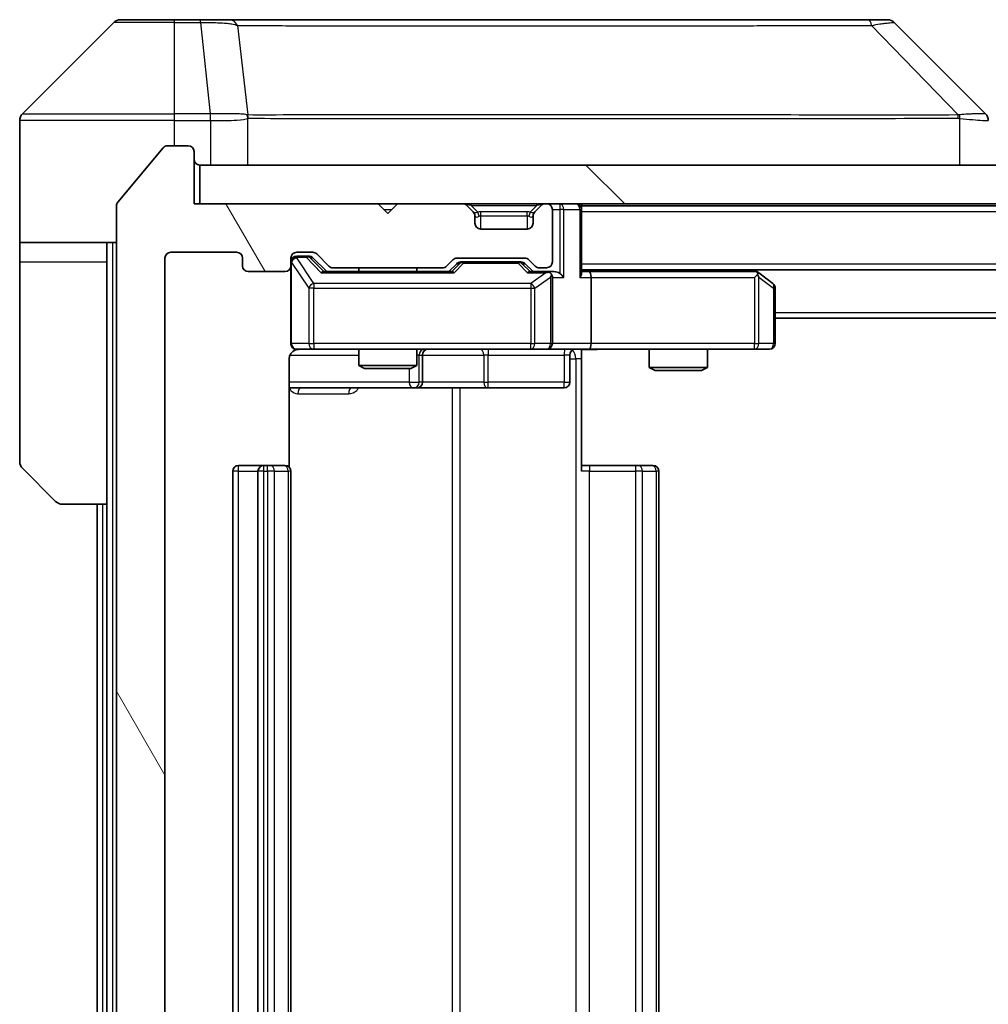
# Model space of a CAD drawing. Units: millimetres. Extents: x 0 to 8662, y 0 to 1546.
# Drawn here: x 2881 to 2931, y 1217 to 1268 of the extents above; entities that cross this region are included whole.
import ezdxf

# ---------------------------------------------------------------- set-up
doc = ezdxf.new("R2010")
doc.units = ezdxf.units.MM
doc.header["$LTSCALE"] = 3
for name, color, linetype, lineweight in [('Hatch (ISO)', 1, 'Continuous', 18), ('Visible (ISO)', 7, 'Continuous', 35), ('Visible Narrow (ISO)', 7, 'Continuous', 25)]:
    doc.layers.add(name, color=color, linetype=linetype, lineweight=lineweight)

msp = doc.modelspace()

# ---------------------------------------------------------------- hatches: boundary and pattern name
at = {"layer": 'Hatch (ISO)'}
h = msp.add_hatch(dxfattribs=at)
h.set_pattern_fill('ANSI31', color=256, scale=139.7, angle=75.00018, style=0)
h.set_pattern_definition([(120.0002, (1103.25, -44), (-15.12294, -8.7313), [])])
edge = h.paths.add_edge_path()
edge.add_line((2903.2051, 1180.6252), (2897.5537, 1180.6252))
edge.add_ellipse((2897.5537, 1180.3252), major_axis=(-0.3, 0), ratio=1, start_angle=270, end_angle=315)
edge.add_line((2897.3415, 1180.5373), (2896.7173, 1179.9131))
edge.add_ellipse((2896.5051, 1180.1252), major_axis=(-0.2121, -0.2121), ratio=1, start_angle=45, end_angle=90, ccw=False)
edge.add_line((2896.5051, 1179.8252), (2895.6794, 1179.8252))
edge.add_ellipse((2895.6794, 1180.1252), major_axis=(-0.3, 0), ratio=1, start_angle=0, end_angle=90, ccw=False)
edge.add_line((2895.3794, 1180.1252), (2895.3794, 1180.5252))
edge.add_ellipse((2895.0794, 1180.5252), major_axis=(0, 0.3), ratio=1, start_angle=270, end_angle=360)
edge.add_line((2895.0794, 1180.8252), (2893.1794, 1180.8252))
edge.add_ellipse((2893.1794, 1180.5252), major_axis=(-0.3, 0), ratio=1, start_angle=270, end_angle=360)
edge.add_line((2892.8794, 1180.5252), (2892.8794, 1180.1252))
edge.add_ellipse((2892.5794, 1180.1252), major_axis=(0, -0.3), ratio=1, start_angle=0, end_angle=90, ccw=False)
edge.add_line((2892.5794, 1179.8252), (2889.1794, 1179.8252))
edge.add_ellipse((2889.1794, 1180.1252), major_axis=(-0.3, 0), ratio=1, start_angle=0, end_angle=90, ccw=False)
edge.add_line((2888.8794, 1180.1252), (2888.8794, 1255.5252))
edge.add_ellipse((2889.1794, 1255.5252), major_axis=(0, 0.3), ratio=1, start_angle=0, end_angle=90, ccw=False)
edge.add_line((2889.1794, 1255.8252), (2892.5794, 1255.8252))
edge.add_ellipse((2892.5794, 1255.5252), major_axis=(0.3, 0), ratio=1, start_angle=0, end_angle=90, ccw=False)
edge.add_line((2892.8794, 1255.5252), (2892.8794, 1255.1252))
edge.add_ellipse((2893.1794, 1255.1252), major_axis=(0, -0.3), ratio=1, start_angle=270, end_angle=360)
edge.add_line((2893.1794, 1254.8252), (2895.0794, 1254.8252))
edge.add_ellipse((2895.0794, 1255.1252), major_axis=(0.3, 0), ratio=1, start_angle=270, end_angle=360)
edge.add_line((2895.3794, 1255.1252), (2895.3794, 1255.5252))
edge.add_ellipse((2895.6794, 1255.5252), major_axis=(0, 0.3), ratio=1, start_angle=0, end_angle=90, ccw=False)
edge.add_line((2895.6794, 1255.8252), (2896.5051, 1255.8252))
edge.add_ellipse((2896.5051, 1255.5252), major_axis=(0.3, 0), ratio=1, start_angle=45, end_angle=90, ccw=False)
edge.add_line((2896.7173, 1255.7373), (2897.3415, 1255.1131))
edge.add_ellipse((2897.5537, 1255.3252), major_axis=(0.2121, -0.2121), ratio=1, start_angle=270, end_angle=315)
edge.add_line((2897.5537, 1255.0252), (2903.2051, 1255.0252))
edge.add_ellipse((2903.2051, 1255.3252), major_axis=(0.3, 0), ratio=1, start_angle=270, end_angle=315)
edge.add_line((2903.4173, 1255.1131), (2903.7415, 1255.4373))
edge.add_ellipse((2903.9537, 1255.2252), major_axis=(0.2121, 0.2121), ratio=1, start_angle=45, end_angle=90, ccw=False)
edge.add_line((2903.9537, 1255.5252), (2907.4551, 1255.5252))
edge.add_ellipse((2907.4551, 1255.2252), major_axis=(0.3, 0), ratio=1, start_angle=45, end_angle=90, ccw=False)
edge.add_line((2907.6673, 1255.4373), (2907.9915, 1255.1131))
edge.add_ellipse((2908.2037, 1255.3252), major_axis=(0.2121, -0.2121), ratio=1, start_angle=270, end_angle=315)
edge.add_line((2908.2037, 1255.0252), (2908.5794, 1255.0252))
edge.add_ellipse((2908.5794, 1255.3252), major_axis=(0.3, 0), ratio=1, start_angle=270, end_angle=360)
edge.add_line((2908.8794, 1255.3252), (2908.8794, 1258.0252))
edge.add_ellipse((2908.5794, 1258.0252), major_axis=(0, 0.3), ratio=1, start_angle=270, end_angle=360)
edge.add_line((2908.5794, 1258.3252), (2908.5037, 1258.3252))
edge.add_ellipse((2908.5037, 1258.0252), major_axis=(-0.3, 0), ratio=1, start_angle=270, end_angle=315)
edge.add_line((2908.2915, 1258.2373), (2907.9673, 1257.9131))
edge.add_ellipse((2908.1794, 1257.701), major_axis=(-0.2121, -0.2121), ratio=1, start_angle=270, end_angle=315)
edge.add_line((2907.8794, 1257.701), (2907.8794, 1257.3252))
edge.add_ellipse((2907.5794, 1257.3252), major_axis=(0, -0.3), ratio=1, start_angle=0, end_angle=90, ccw=False)
edge.add_line((2907.5794, 1257.0252), (2905.1794, 1257.0252))
edge.add_ellipse((2905.1794, 1257.3252), major_axis=(-0.3, 0), ratio=1, start_angle=0, end_angle=90, ccw=False)
edge.add_line((2904.8794, 1257.3252), (2904.8794, 1257.701))
edge.add_ellipse((2904.5794, 1257.701), major_axis=(0, 0.3), ratio=1, start_angle=270, end_angle=315)
edge.add_line((2904.7915, 1257.9131), (2904.4673, 1258.2373))
edge.add_ellipse((2904.2551, 1258.0252), major_axis=(-0.2121, 0.2121), ratio=1, start_angle=270, end_angle=315)
edge.add_line((2904.2551, 1258.3252), (2900.8794, 1258.3252))
edge.add_line((2900.8794, 1258.3252), (2900.3794, 1257.8252))
edge.add_line((2900.3794, 1257.8252), (2899.8794, 1258.3252))
edge.add_line((2899.8794, 1258.3252), (2890.3794, 1258.3252))
edge.add_line((2890.3794, 1258.3252), (2890.3794, 1261.0252))
edge.add_ellipse((2890.0794, 1261.0252), major_axis=(0, 0.3), ratio=1, start_angle=270, end_angle=360)
edge.add_line((2890.0794, 1261.3252), (2889.0199, 1261.3252))
edge.add_ellipse((2889.0199, 1261.0252), major_axis=(-0.3, 0), ratio=1, start_angle=270, end_angle=320.19443)
edge.add_line((2888.7894, 1261.2173), (2886.4489, 1258.4087))
edge.add_ellipse((2886.6794, 1258.2166), major_axis=(-0.1921, -0.2305), ratio=1, start_angle=270, end_angle=309.80557)
edge.add_line((2886.3794, 1258.2166), (2886.3794, 1177.4338))
edge.add_ellipse((2886.6794, 1177.4338), major_axis=(0, -0.3), ratio=1, start_angle=270, end_angle=309.80557)
edge.add_line((2886.4489, 1177.2418), (2888.7894, 1174.4332))
edge.add_ellipse((2889.0199, 1174.6252), major_axis=(0.1921, -0.2305), ratio=1, start_angle=270, end_angle=320.19443)
edge.add_line((2889.0199, 1174.3252), (2890.0794, 1174.3252))
edge.add_ellipse((2890.0794, 1174.6252), major_axis=(0.3, 0), ratio=1, start_angle=270, end_angle=360)
edge.add_line((2890.3794, 1174.6252), (2890.3794, 1177.3252))
edge.add_line((2890.3794, 1177.3252), (2899.8794, 1177.3252))
edge.add_line((2899.8794, 1177.3252), (2900.3794, 1177.8252))
edge.add_line((2900.3794, 1177.8252), (2900.8794, 1177.3252))
edge.add_line((2900.8794, 1177.3252), (2904.2551, 1177.3252))
edge.add_ellipse((2904.2551, 1177.6252), major_axis=(0.3, 0), ratio=1, start_angle=270, end_angle=315)
edge.add_line((2904.4673, 1177.4131), (2904.7915, 1177.7373))
edge.add_ellipse((2904.5794, 1177.9495), major_axis=(0.2121, 0.2121), ratio=1, start_angle=270, end_angle=315)
edge.add_line((2904.8794, 1177.9495), (2904.8794, 1178.3252))
edge.add_ellipse((2905.1794, 1178.3252), major_axis=(0, 0.3), ratio=1, start_angle=0, end_angle=90, ccw=False)
edge.add_line((2905.1794, 1178.6252), (2907.5794, 1178.6252))
edge.add_ellipse((2907.5794, 1178.3252), major_axis=(0.3, 0), ratio=1, start_angle=0, end_angle=90, ccw=False)
edge.add_line((2907.8794, 1178.3252), (2907.8794, 1177.9495))
edge.add_ellipse((2908.1794, 1177.9495), major_axis=(0, -0.3), ratio=1, start_angle=270, end_angle=315)
edge.add_line((2907.9673, 1177.7373), (2908.2915, 1177.4131))
edge.add_ellipse((2908.5037, 1177.6252), major_axis=(0.2121, -0.2121), ratio=1, start_angle=270, end_angle=315)
edge.add_line((2908.5037, 1177.3252), (2908.5794, 1177.3252))
edge.add_ellipse((2908.5794, 1177.6252), major_axis=(0.3, 0), ratio=1, start_angle=270, end_angle=360)
edge.add_line((2908.8794, 1177.6252), (2908.8794, 1180.3252))
edge.add_ellipse((2908.5794, 1180.3252), major_axis=(0, 0.3), ratio=1, start_angle=270, end_angle=360)
edge.add_line((2908.5794, 1180.6252), (2908.2037, 1180.6252))
edge.add_ellipse((2908.2037, 1180.3252), major_axis=(-0.3, 0), ratio=1, start_angle=270, end_angle=315)
edge.add_line((2907.9915, 1180.5373), (2907.6673, 1180.2131))
edge.add_ellipse((2907.4551, 1180.4252), major_axis=(-0.2121, -0.2121), ratio=1, start_angle=45, end_angle=90, ccw=False)
edge.add_line((2907.4551, 1180.1252), (2903.9537, 1180.1252))
edge.add_ellipse((2903.9537, 1180.4252), major_axis=(-0.3, 0), ratio=1, start_angle=45, end_angle=90, ccw=False)
edge.add_line((2903.7415, 1180.2131), (2903.4173, 1180.5373))
edge.add_ellipse((2903.2051, 1180.3252), major_axis=(-0.2121, 0.2121), ratio=1, start_angle=270, end_angle=315)
h = msp.add_hatch(dxfattribs=at)
h.set_pattern_fill('ANSI31', color=256, scale=139.7, angle=90.00021, style=0)
h.set_pattern_definition([(135.0002, (1103.25, -44), (-12.34781, -12.3479), [])])
h.paths.add_polyline_path([(2890.6794, 1260.3252), (2890.6794, 1258.3252), (3240.0794, 1258.3252), (3240.0794, 1260.3252)])

# ---------------------------------------------------------------- linework, layer by layer
at = {"layer": 'Visible (ISO)'}
for p, q in [((2886.2329, 1267.6788), (2881.5258, 1262.9717)), ((2886.5865, 1267.8252), (2889.3794, 1267.8252)), ((2890.7165, 1267.8252), (2889.3794, 1267.8252)), ((2892.1846, 1267.8252), (2890.7165, 1267.8252)), ((2925.1966, 1267.8252), (2892.1846, 1267.8252)), ((2926.1723, 1267.8252), (2925.1966, 1267.8252)), ((2926.5258, 1267.6788), (2931.2329, 1262.9717)), ((2894.1294, 1262.907), (2894.1294, 1262.908)), ((2881.3794, 1260.3252), (2881.3794, 1262.6181)), ((2888.7894, 1261.2173), (2886.4489, 1258.4087)), ((2890.0794, 1261.3252), (2889.0199, 1261.3252)), ((2890.3794, 1258.3252), (2890.3794, 1261.0252)), ((2881.3794, 1256.3252), (2881.3794, 1260.3252)), ((2890.6794, 1260.3252), (2890.6794, 1258.3252)), ((3240.0794, 1260.3252), (2890.6794, 1260.3252)), ((2899.8794, 1258.3252), (2890.3794, 1258.3252)), ((2890.6794, 1258.3252), (3240.0794, 1258.3252)), ((2900.3794, 1257.8252), (2899.8794, 1258.3252)), ((2900.8794, 1258.3252), (2900.3794, 1257.8252)), ((2904.2551, 1258.3252), (2900.8794, 1258.3252)), ((2908.5794, 1258.3252), (2908.5037, 1258.3252)), ((2910.3794, 1258.2252), (2910.3794, 1258.3252)), ((2886.3794, 1258.2166), (2886.3794, 1177.4338)), ((2904.7915, 1257.9131), (2904.4673, 1258.2373)), ((2904.812, 1257.8926), (2904.7915, 1257.9131)), ((2907.9673, 1257.9131), (2907.9468, 1257.8926)), ((2908.2915, 1258.2373), (2907.9673, 1257.9131)), ((2908.8794, 1255.3252), (2908.8794, 1258.0252)), ((2910.3794, 1258.2252), (2910.3794, 1258.0252)), ((2910.3794, 1258.2252), (3220.3794, 1258.2252)), ((2910.3794, 1254.7373), (2910.3794, 1258.0252)), ((2904.8794, 1257.3252), (2904.8794, 1257.701)), ((2907.8794, 1257.701), (2907.8794, 1257.3252)), ((2907.5794, 1257.0252), (2905.1794, 1257.0252)), ((2886.3794, 1256.3252), (2881.3794, 1256.3252)), ((2881.3794, 1256.3252), (2881.3794, 1255.3252)), ((2885.8794, 1255.3252), (2885.8794, 1256.3252)), ((2889.1794, 1255.8252), (2892.5794, 1255.8252)), ((2895.6794, 1255.8252), (2896.5051, 1255.8252)), ((2881.3794, 1255.3252), (2881.3794, 1245.0323)), ((2885.8794, 1242.8252), (2885.8794, 1255.3252)), ((2888.8794, 1180.1252), (2888.8794, 1255.5252)), ((2892.8794, 1255.5252), (2892.8794, 1255.1252)), ((2895.3794, 1255.1252), (2895.3794, 1255.5252)), ((2896.1686, 1255.6252), (2895.6794, 1255.6252)), ((2896.3051, 1255.6252), (2896.1686, 1255.6252)), ((2896.5173, 1255.5373), (2897.2294, 1254.8252)), ((2896.7173, 1255.7373), (2897.3415, 1255.1131)), ((2903.4173, 1255.1131), (2903.7415, 1255.4373)), ((2903.9537, 1255.5252), (2907.4551, 1255.5252)), ((2904.2971, 1255.3252), (2904.1537, 1255.3252)), ((2907.1117, 1255.3252), (2904.2971, 1255.3252)), ((2907.2551, 1255.3252), (2907.1117, 1255.3252)), ((2907.6673, 1255.4373), (2907.9915, 1255.1131)), ((2893.1794, 1254.8252), (2895.0794, 1254.8252)), ((2895.3794, 1255.1252), (2895.3794, 1251.1252)), ((2903.7055, 1254.8252), (2897.0533, 1254.8252)), ((2897.5537, 1255.0252), (2903.2051, 1255.0252)), ((2898.8794, 1255.0252), (2898.8794, 1254.8252)), ((2901.8794, 1255.0252), (2901.8794, 1254.8252)), ((2903.5294, 1254.8252), (2903.9415, 1255.2373)), ((2907.4673, 1255.2373), (2907.8794, 1254.8252)), ((2908.5794, 1254.8252), (2907.7033, 1254.8252)), ((2908.2037, 1255.0252), (2908.5794, 1255.0252)), ((2908.9551, 1254.8252), (2908.5794, 1254.8252)), ((2910.3794, 1254.9252), (3220.3794, 1254.9252)), ((2910.7551, 1254.8252), (2910.3794, 1254.8252)), ((2919.3461, 1254.8252), (2910.7551, 1254.8252)), ((2919.5261, 1254.7652), (2919.3127, 1254.9252)), ((2920.2594, 1254.2152), (2919.5261, 1254.7652)), ((2908.8794, 1251.1252), (2908.8794, 1254.5252)), ((2910.8794, 1254.5252), (2910.8794, 1251.1252)), ((2919.316, 1254.5252), (2919.4716, 1254.6808)), ((2920.3794, 1251.1252), (2920.3794, 1253.9752)), ((2920.3794, 1252.4252), (3210.3794, 1252.4252)), ((2895.6794, 1250.8252), (2896.5648, 1250.8252)), ((2896.5648, 1250.8252), (2907.7612, 1250.8252)), ((2898.8794, 1250.8252), (2898.8794, 1249.9786)), ((2901.8794, 1250.8252), (2901.8794, 1249.9786)), ((2907.7612, 1250.8252), (2908.5794, 1250.8252)), ((2910.7551, 1250.8252), (2908.5794, 1250.8252)), ((2910.3794, 1250.8175), (2910.3794, 1250.3252)), ((2910.7551, 1250.8252), (2919.316, 1250.8252)), ((2913.8794, 1250.8252), (2913.8794, 1249.8786)), ((2916.8794, 1250.8252), (2916.8794, 1249.8786)), ((2919.316, 1250.8252), (2920.0794, 1250.8252)), ((2895.2896, 1244.7393), (2895.2896, 1250.3252)), ((2902.1739, 1249.1252), (2902.1739, 1250.5252)), ((2909.7781, 1250.5252), (2909.7781, 1249.1252)), ((2910.3794, 1250.3252), (2910.3794, 1244.5252)), ((2898.8794, 1249.9786), (2901.8794, 1249.9786)), ((2899.1861, 1249.8252), (2898.8794, 1249.9786)), ((2901.5727, 1249.8252), (2899.1861, 1249.8252)), ((2901.5727, 1249.8252), (2901.8794, 1249.9786)), ((2913.8794, 1249.8786), (2916.8794, 1249.8786)), ((2914.1861, 1249.7252), (2913.8794, 1249.8786)), ((2916.5727, 1249.7252), (2914.1861, 1249.7252)), ((2916.5727, 1249.7252), (2916.8794, 1249.8786)), ((2895.2896, 1248.8252), (2901.7023, 1248.8252)), ((2901.7023, 1248.8252), (2901.8739, 1248.8252)), ((2901.8739, 1248.8252), (2905.5484, 1248.8252)), ((2905.5484, 1248.8252), (2909.4781, 1248.8252)), ((2883.2329, 1242.9717), (2881.5258, 1244.6788)), ((2893.9794, 1244.8252), (2892.6794, 1244.8252)), ((2894.1723, 1244.8252), (2893.9794, 1244.8252)), ((2894.1723, 1244.8252), (2894.3137, 1244.8252)), ((2895.0208, 1244.8252), (2894.3137, 1244.8252)), ((2895.0208, 1244.8252), (2895.0794, 1244.8252)), ((2910.3794, 1244.8252), (2910.7936, 1244.8252)), ((2913.1723, 1244.8252), (2910.7936, 1244.8252)), ((2913.1723, 1244.8252), (2913.3137, 1244.8252)), ((2914.0208, 1244.8252), (2913.3137, 1244.8252)), ((2914.0208, 1244.8252), (2914.0794, 1244.8252)), ((2892.3794, 1244.5252), (2892.3794, 1191.1252)), ((2893.6794, 1244.5252), (2893.6794, 1191.1252)), ((2895.3794, 1191.1252), (2895.3794, 1244.5252)), ((2914.3794, 1191.1252), (2914.3794, 1244.5252)), ((2885.8794, 1242.8252), (2883.5865, 1242.8252)), ((2885.3794, 1242.8252), (2885.3794, 1192.8252)), ((2885.8794, 1242.8252), (2885.8794, 1192.8252))]:
    msp.add_line(p, q, dxfattribs=at)
for centre, radius, start, end in [((2886.5865, 1267.3252), 0.5, 90, 135), ((2926.1723, 1267.3252), 0.5, 45, 90), ((2881.8794, 1262.6181), 0.5, 135, 180), ((2889.0199, 1261.0252), 0.3, 90, 140.19443), ((2890.0794, 1261.0252), 0.3, 0, 90), ((2890.6794, 1260.6252), 0.3, 180, 270), ((2886.6794, 1258.2166), 0.3, 140.19443, 180), ((2904.2551, 1258.0252), 0.3, 45, 90), ((2908.5037, 1258.0252), 0.3, 90, 135), ((2908.5794, 1258.0252), 0.3, 0, 90), ((2910.0794, 1258.0252), 0.3, 0, 90), ((2904.5794, 1257.701), 0.3, 0, 45), ((2908.1794, 1257.701), 0.3, 135, 180), ((2905.1794, 1257.3252), 0.3, 180, 270), ((2907.5794, 1257.3252), 0.3, 270, 0), ((2889.1794, 1255.5252), 0.3, 90, 180), ((2892.5794, 1255.5252), 0.3, 0, 90), ((2895.6794, 1255.5252), 0.3, 90, 180), ((2896.5051, 1255.5252), 0.3, 45, 90), ((2895.6794, 1255.3252), 0.3, 90, 180), ((2903.9537, 1255.2252), 0.3, 90, 135), ((2907.4551, 1255.2252), 0.3, 45, 90), ((2908.5794, 1255.3252), 0.3, 270, 0), ((2893.1794, 1255.1252), 0.3, 180, 270), ((2895.0794, 1255.1252), 0.3, 270, 0), ((2897.5537, 1255.3252), 0.3, 225, 270), ((2903.2051, 1255.3252), 0.3, 270, 315), ((2908.2037, 1255.3252), 0.3, 225, 270), ((2908.5794, 1254.5252), 0.3, 66.56202, 90), ((2919.3461, 1254.5252), 0.3, 66.56202, 90), ((2919.3461, 1254.5252), 0.3, 53.1301, 66.56202), ((2908.5794, 1254.5252), 0.3, 0, 31.24445), ((2920.0794, 1253.9752), 0.3, 0, 53.1301), ((2895.6794, 1251.1252), 0.3, 180, 270), ((2895.8794, 1250.3252), 0.5, 90, 104.47552), ((2902.4739, 1250.5252), 0.3, 90, 180), ((2908.5794, 1251.1252), 0.3, 270, 0), ((2910.0781, 1250.5252), 0.3, 90, 180), ((2920.0794, 1251.1252), 0.3, 270, 0), ((2901.8739, 1249.1252), 0.3, 270, 0), ((2909.4781, 1249.1252), 0.3, 270, 0), ((2881.8794, 1245.0323), 0.5, 180, 225), ((2892.6794, 1244.5252), 0.3, 90, 180), ((2893.9794, 1244.5252), 0.3, 90, 180), ((2895.0794, 1244.5252), 0.3, 0, 90), ((2914.0794, 1244.5252), 0.3, 0, 90), ((2883.5865, 1243.3252), 0.5, 225, 270)]:
    msp.add_arc(centre, radius, start, end, dxfattribs=at)
for centre, major_axis, ratio, start_param, end_param in [((2930.9788, 1260.4097), (0.254, 2.5621), 0.0093634, 6.2755112, 6.2833931), ((2930.8794, 1262.618), (0.5, 0), 0.9999563, 0, 0.7859117), ((2896.3051, 1255.3252), (0.3, 0), 0.9998508, 0.7853235, 1.5707963), ((2904.1537, 1255.0252), (-0.3, 0), 0.9998508, 4.712389, 5.4978618), ((2907.2551, 1255.0252), (0.3, 0), 0.9998508, 0.7853235, 1.5707963), ((2896.9502, 1254.5252), (-0.1246, -0.2958), 0.4004104, 3.3086173, 3.9521184), ((2903.8086, 1254.5252), (0.1246, -0.2958), 0.4004104, 2.3310669, 2.974568), ((2907.6002, 1254.5252), (-0.1246, -0.2958), 0.4004104, 3.3086173, 3.9521184), ((2908.5472, 1254.5252), (0.6487, 0.2044), 0.3384375, 1.230115, 1.4645462), ((2908.9551, 1254.5252), (0.4243, 0), 0.7071068, 0.7853982, 1.5707963), ((2910.7551, 1254.5252), (0, 0.3), 0.4142136, 4.712389, 6.2831853), ((2908.5794, 1254.5478), (0.2515, 0.483), 0.3384375, 4.8868428, 5.1615697), ((2909.2551, 1254.5252), (0.2772, -0.2772), 0.4142136, 1.1780972, 1.9634954), ((2910.0794, 1254.5252), (0.2772, 0.2772), 0.4142136, 5.1050881, 5.8904862), ((2919.316, 1254.5478), (-0.2411, 0.4823), 0.3700244, 4.5294454, 4.8041722), ((2910.7551, 1251.1252), (0, 0.3), 0.4142136, 3.1415927, 4.712389)]:
    msp.add_ellipse(centre, major_axis=major_axis, ratio=ratio, start_param=start_param, end_param=end_param, dxfattribs=at)
for points, knots in [([(2908.6987, 1254.8005), (2908.7043, 1254.7981), (2908.7097, 1254.7955), (2908.7437, 1254.7783), (2908.7699, 1254.7589), (2908.8072, 1254.7217), (2908.8235, 1254.7008), (2908.8359, 1254.6808)], [0.381031219, 0.381031219, 0.381031219, 0.381031219, 0.382741903, 0.382741903, 0.391761654, 0.391761654, 0.398553638, 0.398553638, 0.398553638, 0.398553638]), ([(2919.4654, 1254.8005), (2919.4664, 1254.7977), (2919.4675, 1254.7949), (2919.4724, 1254.7781), (2919.4752, 1254.7566), (2919.4753, 1254.7196), (2919.474, 1254.7), (2919.4716, 1254.6808)], [0.250886757, 0.250886757, 0.250886757, 0.250886757, 0.252877969, 0.252877969, 0.261958418, 0.261958418, 0.268388032, 0.268388032, 0.268388032, 0.268388032]), ([(2895.6598, 1250.8006), (2895.6452, 1250.7962), (2895.631, 1250.7913), (2895.557, 1250.7617), (2895.4911, 1250.7196), (2895.3982, 1250.6309), (2895.3542, 1250.5692), (2895.3048, 1250.4561), (2895.2896, 1250.3855), (2895.2896, 1250.3252)], [0.090532416, 0.090532416, 0.090532416, 0.090532416, 0.094854307, 0.094854307, 0.114425932, 0.114425932, 0.133369726, 0.133369726, 0.151444025, 0.151444025, 0.151444025, 0.151444025]), ([(2895.7544, 1250.8094), (2895.7254, 1250.8018), (2895.6949, 1250.7989), (2895.6342, 1250.8021), (2895.6033, 1250.8085), (2895.5435, 1250.8306), (2895.5141, 1250.8473), (2895.4646, 1250.8882), (2895.4436, 1250.9123), (2895.4099, 1250.9655), (2895.3969, 1250.9952), (2895.3848, 1251.0415), (2895.382, 1251.0576), (2895.3802, 1251.0777), (2895.3799, 1251.0815), (2895.3796, 1251.0884), (2895.3795, 1251.0913), (2895.3794, 1251.095), (2895.3794, 1251.0958), (2895.3794, 1251.0967), (2895.3794, 1251.0969), (2895.3794, 1251.0972), (2895.3794, 1251.0973), (2895.3794, 1251.0977), (2895.3794, 1251.0979), (2895.3794, 1251.0985), (2895.3794, 1251.0985), (2895.3794, 1251.0987), (2895.3794, 1251.0987), (2895.3794, 1251.0988), (2895.3794, 1251.0989), (2895.3794, 1251.099), (2895.3794, 1251.0991), (2895.3794, 1251.0998), (2895.3794, 1251.1008), (2895.3794, 1251.1061), (2895.3794, 1251.114), (2895.3794, 1251.1227), (2895.3794, 1251.1252), (2895.3794, 1251.1252)], [0.00000522, 0.00000522, 0.00000522, 0.00000522, 0.00898645, 0.00898645, 0.01823555, 0.01823555, 0.02811062, 0.02811062, 0.03748361, 0.03748361, 0.04698884, 0.04698884, 0.05185687, 0.05185687, 0.05302621, 0.05302621, 0.05390342, 0.05390342, 0.05414737, 0.05414737, 0.05420306, 0.05420306, 0.05425891, 0.05425891, 0.05437234, 0.05437234, 0.05482548, 0.05482548, 0.05526929, 0.05526929, 0.05660054, 0.05660054, 0.06059413, 0.06059413, 0.07257552, 0.07257552, 0.108522, 0.108522, 0.1292205, 0.1292205, 0.1292205, 0.1292205]), ([(2911.5419, 1250.8252), (2911.3816, 1250.8252), (2911.2214, 1250.8129), (2910.8341, 1250.7966), (2910.6064, 1250.8017), (2910.3794, 1250.8134)], [0, 0, 0, 0, 0.04811296, 0.04811296, 0.11629634, 0.11629634, 0.11629634, 0.11629634])]:
    msp.add_open_spline(points, degree=3, knots=knots, dxfattribs=at)
at = {"layer": 'Visible Narrow (ISO)'}
for p, q in [((2889.3794, 1267.6788), (2886.2329, 1267.6788)), ((2889.3794, 1267.6788), (2889.3794, 1267.8252)), ((2889.3794, 1267.6788), (2890.7165, 1267.6788)), ((2889.3794, 1262.9717), (2889.3794, 1267.6788)), ((2890.7165, 1267.6788), (2890.7165, 1267.8252)), ((2890.7165, 1267.6788), (2891.2104, 1262.9717)), ((2892.6172, 1267.5235), (2893.1479, 1262.908)), ((2925.3501, 1267.5235), (2929.8177, 1262.908)), ((2881.5258, 1262.9717), (2889.3794, 1262.9717)), ((2891.2104, 1262.9717), (2889.3794, 1262.9717)), ((2889.3794, 1262.6181), (2889.3794, 1262.9717)), ((2891.2104, 1262.9717), (2891.2104, 1262.6181)), ((2891.2258, 1262.618), (2891.2291, 1262.9718)), ((2905.3794, 1262.9147), (2905.3794, 1262.914)), ((2923.3794, 1262.9065), (2923.3794, 1262.9089)), ((2889.3794, 1262.6181), (2881.3794, 1262.6181)), ((2889.3794, 1261.3252), (2889.3794, 1262.6181)), ((2889.3794, 1262.6181), (2891.2104, 1262.6181)), ((2891.2258, 1262.618), (2891.2258, 1260.3252)), ((2893.1574, 1260.3252), (2893.1574, 1262.7315)), ((2929.8979, 1262.7315), (2929.8979, 1260.3252)), ((2904.6794, 1258.2373), (2904.6794, 1258.3252)), ((2908.0794, 1258.2373), (2908.0794, 1258.3252)), ((2909.2551, 1258.3252), (2909.2551, 1258.0252)), ((2900.1794, 1258.0252), (2900.5794, 1258.0252)), ((2904.6794, 1258.2373), (2905.0241, 1257.8926)), ((2904.6794, 1258.2373), (2908.0794, 1258.2373)), ((2905.1794, 1257.701), (2905.1794, 1257.9131)), ((2907.5794, 1257.9131), (2905.1794, 1257.9131)), ((2907.5794, 1257.701), (2907.5794, 1257.9131)), ((2908.0794, 1258.2373), (2907.7347, 1257.8926)), ((2908.8794, 1258.0252), (2909.2551, 1258.0252)), ((2909.4673, 1258.0252), (2909.2551, 1258.0252)), ((2909.2551, 1258.0252), (2909.2551, 1254.7373)), ((2909.4673, 1258.0252), (2910.2915, 1258.0252)), ((2909.4673, 1254.5252), (2909.4673, 1258.0252)), ((2910.3794, 1258.0252), (2910.2915, 1258.0252)), ((2910.2915, 1258.0252), (2910.2915, 1254.5252)), ((2910.3794, 1257.9252), (3220.3794, 1257.9252)), ((2904.8794, 1257.701), (2904.8896, 1257.6805)), ((2905.1794, 1257.701), (2907.5794, 1257.701)), ((2905.1794, 1257.0252), (2905.1794, 1257.701)), ((2907.5794, 1257.701), (2907.5794, 1257.0252)), ((2907.8692, 1257.6805), (2907.8794, 1257.701)), ((2886.1794, 1179.3252), (2886.1794, 1256.3252)), ((2881.3794, 1255.3252), (2885.8794, 1255.3252)), ((2895.4111, 1255.3033), (2895.3794, 1255.3033)), ((2895.4111, 1251.1252), (2895.4111, 1255.3033)), ((2895.4111, 1255.3033), (2896.2965, 1253.9752)), ((2895.6794, 1255.6252), (2895.6794, 1255.5652)), ((2895.6794, 1255.5433), (2895.6794, 1255.5652)), ((2895.6794, 1255.5652), (2896.1686, 1255.5652)), ((2896.5648, 1254.2152), (2895.6794, 1255.5433)), ((2896.1686, 1255.5652), (2896.1686, 1255.6252)), ((2896.1686, 1255.5652), (2896.9502, 1254.7652)), ((2896.3807, 1255.5373), (2896.5173, 1255.5373)), ((2897.0764, 1254.8252), (2896.3807, 1255.5373)), ((2904.2971, 1255.3252), (2904.2971, 1255.2652)), ((2907.1117, 1255.2652), (2907.1117, 1255.3252)), ((2896.9502, 1254.7652), (2903.8086, 1254.7652)), ((2904.085, 1255.2373), (2903.6824, 1254.8252)), ((2903.8086, 1254.7652), (2904.2971, 1255.2652)), ((2903.9415, 1255.2373), (2904.085, 1255.2373)), ((2904.2971, 1255.2652), (2907.1117, 1255.2652)), ((2907.1117, 1255.2652), (2907.6002, 1254.7652)), ((2907.3238, 1255.2373), (2907.4673, 1255.2373)), ((2907.7264, 1254.8252), (2907.3238, 1255.2373)), ((2907.6002, 1254.7652), (2908.5472, 1254.7652)), ((2908.5472, 1254.7652), (2907.7612, 1254.2152)), ((2910.3794, 1255.2252), (3220.3794, 1255.2252)), ((2919.0992, 1254.9252), (2919.2325, 1254.8252)), ((2907.9658, 1253.9752), (2908.784, 1254.5478)), ((2908.784, 1254.5478), (2908.784, 1251.1252)), ((2908.8794, 1254.5252), (2909.4673, 1254.5252)), ((2910.2915, 1254.5252), (2910.8794, 1254.5252)), ((2910.8794, 1254.5252), (2919.316, 1254.5252)), ((2919.316, 1254.5252), (2919.316, 1251.1252)), ((2919.5353, 1254.5478), (2920.2987, 1253.9752)), ((2919.5353, 1251.1252), (2919.5353, 1254.5478)), ((2896.5648, 1253.9752), (2896.2965, 1253.9752)), ((2896.2965, 1253.9752), (2896.2965, 1251.1252)), ((2896.5648, 1254.2152), (2896.5648, 1253.9752)), ((2907.7612, 1254.2152), (2896.5648, 1254.2152)), ((2896.5648, 1251.1252), (2896.5648, 1253.9752)), ((2896.5648, 1253.9752), (2907.7612, 1253.9752)), ((2907.7612, 1254.2152), (2907.7612, 1253.9752)), ((2907.7612, 1253.9752), (2907.9658, 1253.9752)), ((2907.7612, 1253.9752), (2907.7612, 1251.1252)), ((2907.9658, 1251.1252), (2907.9658, 1253.9752)), ((2920.3794, 1253.9752), (2920.2987, 1253.9752)), ((2920.2987, 1253.9752), (2920.2987, 1251.1252)), ((2920.3794, 1252.7252), (3210.3794, 1252.7252)), ((2895.3794, 1251.1252), (2895.4111, 1251.1252)), ((2896.2965, 1251.1252), (2895.4111, 1251.1252)), ((2896.2965, 1251.1252), (2896.5648, 1251.1252)), ((2896.5648, 1251.1252), (2896.5648, 1250.8252)), ((2907.7612, 1251.1252), (2896.5648, 1251.1252)), ((2907.7612, 1251.1252), (2907.9658, 1251.1252)), ((2907.7612, 1250.8252), (2907.7612, 1251.1252)), ((2908.784, 1251.1252), (2907.9658, 1251.1252)), ((2908.784, 1251.1252), (2908.8794, 1251.1252)), ((2910.8794, 1251.1252), (2908.8794, 1251.1252)), ((2919.316, 1251.1252), (2910.8794, 1251.1252)), ((2919.316, 1250.8252), (2919.316, 1251.1252)), ((2919.316, 1251.1252), (2919.5353, 1251.1252)), ((2920.2987, 1251.1252), (2919.5353, 1251.1252)), ((2920.2987, 1251.1252), (2920.3794, 1251.1252)), ((2895.3352, 1250.5252), (2898.8794, 1250.5252)), ((2902.0021, 1250.5252), (2901.8794, 1250.5252)), ((2902.0021, 1250.5252), (2902.1736, 1250.5252)), ((2902.0021, 1249.1252), (2902.0021, 1250.5252)), ((2902.1739, 1250.5252), (2902.1736, 1250.5252)), ((2902.1736, 1250.5252), (2902.1736, 1249.1252)), ((2902.1739, 1250.5252), (2905.3363, 1250.5252)), ((2905.5615, 1250.5252), (2905.3363, 1250.5252)), ((2905.3363, 1250.5252), (2905.3363, 1249.1252)), ((2905.5615, 1250.5252), (2909.4912, 1250.5252)), ((2905.5615, 1249.1252), (2905.5615, 1250.5252)), ((2909.7781, 1250.5252), (2909.4912, 1250.5252)), ((2909.4912, 1250.5252), (2909.4912, 1249.1252)), ((2909.7781, 1250.3252), (2910.0865, 1250.3252)), ((2910.3794, 1250.3252), (2910.0865, 1250.3252)), ((2910.0865, 1250.3252), (2910.0865, 1185.3252)), ((2901.4902, 1249.8252), (2901.4902, 1249.1252)), ((2901.4902, 1249.1252), (2895.2896, 1249.1252)), ((2901.4902, 1249.1252), (2902.0021, 1249.1252)), ((2902.1736, 1249.1252), (2902.0021, 1249.1252)), ((2902.1736, 1249.1252), (2902.1739, 1249.1252)), ((2905.3363, 1249.1252), (2902.1739, 1249.1252)), ((2903.7042, 1248.8252), (2903.7042, 1186.8252)), ((2904.1085, 1186.8252), (2904.1085, 1248.8252)), ((2905.3363, 1249.1252), (2905.5615, 1249.1252)), ((2909.4912, 1249.1252), (2905.5615, 1249.1252)), ((2909.4912, 1249.1252), (2909.7781, 1249.1252)), ((2895.7345, 1248.5252), (2898.3645, 1248.5252)), ((2892.6794, 1244.5252), (2892.6794, 1244.8252)), ((2893.9794, 1244.5252), (2893.9794, 1244.8252)), ((2894.1723, 1244.5252), (2894.1723, 1244.8252)), ((2910.7936, 1244.8252), (2910.7936, 1244.5252)), ((2913.1723, 1244.8252), (2913.1723, 1244.5252)), ((2892.6794, 1244.5252), (2892.3794, 1244.5252)), ((2892.6794, 1191.1252), (2892.6794, 1244.5252)), ((2892.6794, 1244.5252), (2893.6794, 1244.5252)), ((2893.9794, 1244.5252), (2893.6794, 1244.5252)), ((2893.9794, 1191.1252), (2893.9794, 1244.5252)), ((2893.9794, 1244.5252), (2894.1723, 1244.5252)), ((2894.1723, 1244.5252), (2894.1723, 1191.1252)), ((2894.5258, 1244.5252), (2894.1723, 1244.5252)), ((2894.5258, 1191.1252), (2894.5258, 1244.5252)), ((2894.5258, 1244.5252), (2895.2329, 1244.5252)), ((2895.2329, 1244.5252), (2895.2329, 1191.1252)), ((2895.3794, 1244.5252), (2895.2329, 1244.5252)), ((2910.7936, 1244.5252), (2910.3794, 1244.5252)), ((2910.7936, 1191.1252), (2910.7936, 1244.5252)), ((2910.7936, 1244.5252), (2913.1723, 1244.5252)), ((2913.1723, 1244.5252), (2913.1723, 1191.1252)), ((2913.5258, 1244.5252), (2913.1723, 1244.5252)), ((2913.5258, 1191.1252), (2913.5258, 1244.5252)), ((2913.5258, 1244.5252), (2914.2329, 1244.5252)), ((2914.2329, 1244.5252), (2914.2329, 1191.1252)), ((2914.3794, 1244.5252), (2914.2329, 1244.5252)), ((2885.6794, 1192.8252), (2885.6794, 1242.8252))]:
    msp.add_line(p, q, dxfattribs=at)
for centre, radius, start, end in [((2905.1794, 1257.3131), 0.6, 90, 105), ((2907.5794, 1257.3131), 0.6, 75, 90), ((2896.1686, 1255.3252), 0.3, 45, 90.00428), ((2907.1117, 1255.0252), 0.3, 45, 90.00428)]:
    msp.add_arc(centre, radius, start, end, dxfattribs=at)
for centre, major_axis, ratio, start_param, end_param in [((2892.1846, 1267.3252), (0, 0.5), 0.9424961, 5.120078, 6.2831853), ((2925.1966, 1267.3252), (0, 0.5), 0.334217, 5.120078, 6.2831853), ((2891.4566, 1260.4089), (1.1524, -2.3504), 0.8867697, 2.7321969, 2.7400775), ((2892.6745, 1262.7315), (-0.2432, 0.4368), 0.9558993, 4.2232783, 4.6233701), ((2892.6941, 1262.7374), (-0.0007, -0.5), 0.9654335, 1.5722125, 1.920585), ((2929.6953, 1262.7374), (-0.0002, 0.5), 0.2606492, 4.7122858, 5.0606583), ((2929.7683, 1262.7315), (-0.0739, -0.4945), 0.2565995, 1.6091306, 2.0092227), ((2891.3809, 1261.3037), (1.3966, -0.5706), 0.847826, 2.0094264, 2.0198872), ((2909.2551, 1258.0252), (0, 0.3), 0.7071068, 4.712389, 6.2831853), ((2910.0794, 1258.0252), (0, 0.3), 0.7071068, 4.712389, 6.2831853), ((2905.1037, 1258.0252), (-0.6476, 0.2345), 0.1095524, 5.465756, 6.5129536), ((2904.5998, 1257.6805), (0.2121, 0.2121), 0.9351131, 5.4642684, 6.2831853), ((2905.1794, 1257.9495), (-0.3688, -0.0542), 0.100173, 0.0743487, 1.1215463), ((2905.0241, 1257.6805), (0.0776, -0.2898), 0.2505628, 1.5037588, 2.3226757), ((2907.7347, 1257.6805), (-0.0776, -0.2898), 0.2505628, 3.9605096, 4.7794265), ((2907.5794, 1257.9495), (-0.3688, 0.0542), 0.100173, 2.0200464, 3.0672439), ((2908.1589, 1257.6805), (-0.2121, 0.2121), 0.9351131, 0, 0.8189169), ((2907.6551, 1258.0252), (0.6476, 0.2345), 0.1095524, 6.053417, 7.1006146), ((2905.1794, 1257.9495), (-0.2751, -0.289), 0.4138619, 6.1349654, 7.1821629), ((2905.1794, 1257.101), (0, 0.6), 0.5, 0, 0.2617994), ((2907.5794, 1257.101), (0, 0.6), 0.5, 6.0213859, 6.2831853), ((2907.5794, 1257.9495), (0.2751, -0.289), 0.4138619, 5.3842077, 6.4314052), ((2895.6794, 1255.3252), (-0.3, 0), 0.8, 4.712389, 6.2831853), ((2895.6794, 1255.3033), (-0.3, 0), 0.8, 4.712389, 6.2831853), ((2895.6794, 1255.3033), (0.2496, 0.1664), 0.7427814, 1.1110061, 2.4101453), ((2896.1686, 1255.3252), (0.2146, 0.2096), 0.6901674, 0.0168833, 0.9775503), ((2904.2971, 1255.0252), (0, 0.3), 0.9998508, 0, 0.7854728), ((2904.2971, 1255.0252), (-0.2146, 0.2096), 0.6901674, 5.305635, 6.266302), ((2907.1117, 1255.0252), (0.2146, 0.2096), 0.6901674, 0.0168833, 0.9775503), ((2896.5648, 1253.9752), (-0.2496, -0.1664), 0.7427814, 4.2525987, 5.5517379), ((2907.7612, 1253.9752), (-0.172, 0.2458), 0.6073134, 4.3105458, 5.4271839), ((2920.0794, 1253.9752), (0.18, 0.24), 0.6509254, 5.1665473, 6.2831853), ((2895.6794, 1251.1252), (0, -0.3), 0.8944272, 4.712389, 6.2831853), ((2896.5648, 1251.1252), (0, -0.3), 0.8944272, 4.712389, 6.2831853), ((2902.3018, 1250.5252), (0, 0.3), 0.9990482, 0, 1.5707963), ((2902.4733, 1250.5252), (0, 0.3), 0.9990482, 0, 1.5707963), ((2905.1242, 1250.5252), (0, 0.3), 0.7071068, 4.712389, 6.2831853), ((2905.5746, 1250.5252), (0, 0.3), 0.0436194, 0, 1.5707963), ((2907.7612, 1251.1252), (0, -0.3), 0.682188, 0, 1.5707963), ((2908.5794, 1251.1252), (0, -0.3), 0.682188, 0, 1.5707963), ((2909.5043, 1250.5252), (0, 0.3), 0.0436194, 0, 1.5707963), ((2909.7329, 1250.3252), (0, -0.5), 0.7071068, 1.5707963, 2.6510965), ((2919.316, 1251.1252), (0, -0.3), 0.7311768, 0, 1.5707963), ((2920.0794, 1251.1252), (0, -0.3), 0.7311768, 0, 1.5707963), ((2895.9098, 1248.5252), (0, 0.3), 0.5845417, 0, 1.5707963), ((2898.4921, 1248.5252), (0, 0.3), 0.4251427, 0, 1.5707963), ((2901.7023, 1249.1252), (0, -0.3), 0.7071068, 4.712389, 6.2831853), ((2901.7023, 1249.1252), (0, -0.3), 0.9990482, 0, 1.5707963), ((2901.8739, 1249.1252), (0, -0.3), 0.9990482, 0, 1.5707963), ((2905.5484, 1249.1252), (0, -0.3), 0.7071068, 4.712389, 6.2831853), ((2905.5484, 1249.1252), (0, -0.3), 0.0436194, 0, 1.5707963), ((2909.4781, 1249.1252), (0, -0.3), 0.0436194, 0, 1.5707963), ((2894.3137, 1244.5252), (0, 0.3), 0.7071068, 4.712389, 6.2831853), ((2895.0208, 1244.5252), (0, 0.3), 0.7071068, 4.712389, 6.2831853), ((2913.3137, 1244.5252), (0, 0.3), 0.7071068, 4.712389, 6.2831853), ((2914.0208, 1244.5252), (0, 0.3), 0.7071068, 4.712389, 6.2831853)]:
    msp.add_ellipse(centre, major_axis=major_axis, ratio=ratio, start_param=start_param, end_param=end_param, dxfattribs=at)
for points, knots in [([(2890.7165, 1267.6788), (2890.9322, 1267.6794), (2891.2027, 1267.6787), (2891.4004, 1267.6746), (2891.465, 1267.6733), (2891.5255, 1267.6716), (2891.5839, 1267.6695), (2891.7069, 1267.665), (2891.8215, 1267.6585), (2891.9462, 1267.6494), (2892.0418, 1267.6424), (2892.1332, 1267.6342), (2892.2183, 1267.6231), (2892.2551, 1267.6184), (2892.2907, 1267.6131), (2892.3249, 1267.6071), (2892.4387, 1267.5874), (2892.5398, 1267.5622), (2892.6172, 1267.5235)], [-0.18750417, -0.18750417, -0.18750417, -0.18750417, -0.13432623, -0.13432623, -0.13432623, -0.1169551, -0.1169551, -0.1169551, -0.08035893, -0.08035893, -0.08035893, -0.0522949, -0.0522949, -0.0522949, -0.04017946, -0.04017946, -0.04017946, 0, 0, 0, 0]), ([(2892.6172, 1267.5235), (2892.6259, 1267.5233), (2892.6346, 1267.5231), (2892.6433, 1267.5229), (2892.6946, 1267.5219), (2892.7705, 1267.5211), (2892.8198, 1267.5205), (2892.8509, 1267.5201), (2892.8758, 1267.5198), (2892.9034, 1267.5195), (2892.9161, 1267.5194), (2892.9296, 1267.5193), (2892.9451, 1267.5192), (2893.1682, 1267.5175), (2893.4108, 1267.5179), (2893.6462, 1267.5183), (2893.7171, 1267.5184), (2893.7887, 1267.5186), (2893.8635, 1267.5186), (2894.3105, 1267.5191), (2894.792, 1267.5176), (2895.3055, 1267.5165), (2895.7339, 1267.5155), (2896.1876, 1267.5151), (2896.6615, 1267.5148), (2897.3238, 1267.5144), (2898.0237, 1267.5144), (2898.7677, 1267.5139), (2899.7456, 1267.5132), (2900.7955, 1267.5127), (2901.9107, 1267.5123), (2903.7064, 1267.5117), (2905.6673, 1267.5114), (2907.7759, 1267.5109), (2908.1739, 1267.5108), (2908.5768, 1267.5109), (2908.985, 1267.5111), (2910.3298, 1267.5116), (2911.7331, 1267.5131), (2913.1806, 1267.5137), (2914.2806, 1267.5141), (2915.3988, 1267.5142), (2916.552, 1267.5146), (2917.3769, 1267.515), (2918.2199, 1267.5155), (2919.0684, 1267.5166), (2920.0858, 1267.5179), (2921.1197, 1267.5194), (2922.1651, 1267.5186), (2922.2505, 1267.5186), (2922.336, 1267.5185), (2922.4216, 1267.5184), (2922.5056, 1267.5183), (2922.5897, 1267.5182), (2922.6739, 1267.5181), (2922.7565, 1267.518), (2922.8392, 1267.5179), (2922.922, 1267.5178), (2923.003, 1267.5177), (2923.0842, 1267.5175), (2923.1655, 1267.5174), (2923.2449, 1267.5174), (2923.3244, 1267.5173), (2923.4041, 1267.5172), (2923.4817, 1267.5171), (2923.5595, 1267.5171), (2923.6373, 1267.517), (2923.7102, 1267.517), (2923.7833, 1267.517), (2923.8564, 1267.517), (2923.9298, 1267.517), (2924.0034, 1267.5171), (2924.077, 1267.5171), (2924.1478, 1267.5172), (2924.2187, 1267.5173), (2924.2897, 1267.5174), (2924.3513, 1267.5176), (2924.4129, 1267.5177), (2924.4746, 1267.5179), (2924.5386, 1267.5181), (2924.6028, 1267.5183), (2924.667, 1267.5186), (2924.726, 1267.5188), (2924.7852, 1267.5191), (2924.8444, 1267.5194), (2924.9569, 1267.5201), (2925.0364, 1267.5209), (2925.1672, 1267.5219), (2925.2125, 1267.5222), (2925.2616, 1267.5226), (2925.3009, 1267.523), (2925.3173, 1267.5232), (2925.3337, 1267.5233), (2925.3501, 1267.5235)], [-4.8262125, -4.8262125, -4.8262125, -4.8262125, -4.8184484, -4.8184484, -4.8184484, -4.7726935, -4.7726935, -4.7726935, -4.7439096, -4.7439096, -4.7439096, -4.7306169, -4.7306169, -4.7306169, -4.5391369, -4.5391369, -4.5391369, -4.481483, -4.481483, -4.481483, -4.1367536, -4.1367536, -4.1367536, -3.8491909, -3.8491909, -3.8491909, -3.4472946, -3.4472946, -3.4472946, -2.9190132, -2.9190132, -2.9190132, -2.0683768, -2.0683768, -2.0683768, -1.9078307, -1.9078307, -1.9078307, -1.3789179, -1.3789179, -1.3789179, -0.97699, -0.97699, -0.97699, -0.6894589, -0.6894589, -0.6894589, -0.3447295, -0.3447295, -0.3447295, -0.3165651, -0.3165651, -0.3165651, -0.2889051, -0.2889051, -0.2889051, -0.261771, -0.261771, -0.261771, -0.2351915, -0.2351915, -0.2351915, -0.2092051, -0.2092051, -0.2092051, -0.1838626, -0.1838626, -0.1838626, -0.1601156, -0.1601156, -0.1601156, -0.1362579, -0.1362579, -0.1362579, -0.1133238, -0.1133238, -0.1133238, -0.0934336, -0.0934336, -0.0934336, -0.0727956, -0.0727956, -0.0727956, -0.0538131, -0.0538131, -0.0538131, -0.0177321, -0.0177321, -0.0177321, -0.0052142, -0.0052142, -0.0052142, 0, 0, 0, 0]), ([(2925.3501, 1267.5235), (2925.5078, 1267.5597), (2925.6493, 1267.5846), (2925.7724, 1267.6034), (2925.8243, 1267.6114), (2925.8734, 1267.6182), (2925.9203, 1267.6244), (2926.0073, 1267.6359), (2926.0854, 1267.6448), (2926.1537, 1267.6518), (2926.2094, 1267.6574), (2926.2585, 1267.6619), (2926.3018, 1267.6656), (2926.3705, 1267.6713), (2926.4173, 1267.6751), (2926.4557, 1267.6772), (2926.4981, 1267.6796), (2926.5247, 1267.68), (2926.5258, 1267.6788)], [-0.18750242, -0.18750242, -0.18750242, -0.18750242, -0.14982589, -0.14982589, -0.14982589, -0.1339303, -0.1339303, -0.1339303, -0.10441433, -0.10441433, -0.10441433, -0.08035818, -0.08035818, -0.08035818, -0.04217927, -0.04217927, -0.04217927, 0, 0, 0, 0]), ([(2893.1119, 1262.9242), (2893.0343, 1262.9427), (2892.9237, 1262.9525), (2892.7916, 1262.9584), (2892.7022, 1262.9623), (2892.6022, 1262.9645), (2892.4936, 1262.9665), (2892.3928, 1262.9682), (2892.2884, 1262.9694), (2892.1787, 1262.9702), (2891.898, 1262.9723), (2891.5565, 1262.9717), (2891.2291, 1262.9717)], [0, 0, 0, 0, 0.05028531, 0.05028531, 0.05028531, 0.08433763, 0.08433763, 0.08433763, 0.11593605, 0.11593605, 0.11593605, 0.19678779, 0.19678779, 0.19678779, 0.19678779]), ([(2929.8177, 1262.908), (2924.817, 1262.9015), (2915.2499, 1262.9192), (2903.3558, 1262.9118), (2896.3962, 1262.9155), (2893.8238, 1262.9047), (2893.1479, 1262.908)], [-5.4777298, -5.4777298, -5.4777298, -5.4777298, -3.9126641, -2.3475985, -0.7825328, 0, 0, 0, 0]), ([(2931.2328, 1262.9718), (2931.2307, 1262.9719), (2931.1965, 1262.9718), (2931.1342, 1262.9714), (2931.0915, 1262.9711), (2931.0362, 1262.9706), (2930.9671, 1262.9697), (2930.9075, 1262.9691), (2930.8387, 1262.9682), (2930.7607, 1262.9667), (2930.6904, 1262.9653), (2930.6127, 1262.9634), (2930.5287, 1262.9605), (2930.4607, 1262.9582), (2930.3887, 1262.9554), (2930.3126, 1262.9516), (2930.1902, 1262.9455), (2930.0568, 1262.937), (2929.9145, 1262.9242)], [0, 0, 0, 0, 0.0500605, 0.0500605, 0.0500605, 0.08433763, 0.08433763, 0.08433763, 0.11390326, 0.11390326, 0.11390326, 0.14056271, 0.14056271, 0.14056271, 0.16213148, 0.16213148, 0.16213148, 0.19678621, 0.19678621, 0.19678621, 0.19678621]), ([(2891.2258, 1262.618), (2891.7255, 1262.6145), (2892.2232, 1262.6225), (2892.5878, 1262.6465), (2892.8613, 1262.6644), (2893.0612, 1262.6913), (2893.1574, 1262.7315)], [-0.19678779, -0.19678779, -0.19678779, -0.19678779, -0.08433763, -0.08433763, -0.08433763, 0, 0, 0, 0]), ([(2893.1768, 1262.7374), (2893.8503, 1262.7364), (2894.7099, 1262.7347), (2895.7463, 1262.7333), (2897.819, 1262.7307), (2900.6025, 1262.7297), (2903.9741, 1262.7292), (2907.3457, 1262.7287), (2911.3053, 1262.7288), (2915.6782, 1262.7305), (2920.051, 1262.7321), (2924.837, 1262.7354), (2929.8256, 1262.7374)], [0, 0, 0, 0, 0.7825328, 0.7825328, 0.7825328, 2.3475985, 2.3475985, 2.3475985, 3.9126641, 3.9126641, 3.9126641, 5.4777298, 5.4777298, 5.4777298, 5.4777298]), ([(2929.8979, 1262.7315), (2930.1368, 1262.7047), (2930.3645, 1262.6837), (2930.565, 1262.6674), (2930.7655, 1262.6511), (2930.9386, 1262.6396), (2931.0716, 1262.6316), (2931.2712, 1262.6195), (2931.3794, 1262.6154), (2931.3794, 1262.618)], [-0.19678779, -0.19678779, -0.19678779, -0.19678779, -0.14056271, -0.14056271, -0.14056271, -0.08433763, -0.08433763, -0.08433763, 0, 0, 0, 0]), ([(2895.7544, 1250.8094), (2895.7543, 1250.8094), (2895.7438, 1250.8134), (2895.7063, 1250.8252), (2895.6794, 1250.8252)], [-0.074882887, -0.074882887, -0.074882887, -0.074882887, -0.049859236, 0, 0, 0, 0]), ([(2911.5419, 1250.8252), (2911.3913, 1250.8252), (2911.1191, 1250.8121), (2910.7109, 1250.8074), (2910.4852, 1250.814), (2910.3794, 1250.8175)], [0, 0, 0, 0, 0.04985924, 0.08309873, 0.11479384, 0.11479384, 0.11479384, 0.11479384]), ([(2895.3063, 1248.8252), (2895.3277, 1248.7793), (2895.4322, 1248.6108), (2895.604, 1248.5252), (2895.7345, 1248.5252)], [-0.063289046, -0.063289046, -0.063289046, -0.063289046, -0.04737353, 0, 0, 0, 0]), ([(2898.3645, 1248.5252), (2898.5144, 1248.5252), (2898.7189, 1248.6066), (2898.8527, 1248.7767), (2898.881, 1248.8252)], [-0.097565399, -0.097565399, -0.097565399, -0.097565399, -0.0487827, -0.031647675, -0.031647675, -0.031647675, -0.031647675])]:
    msp.add_open_spline(points, degree=3, knots=knots, dxfattribs=at)
for points in [[(2893.1479, 1262.908), (2893.1357, 1262.9164), (2893.1237, 1262.9214), (2893.1121, 1262.9242)], [(2929.9145, 1262.9242), (2929.8834, 1262.9214), (2929.8512, 1262.9165), (2929.8177, 1262.908)], [(2893.1574, 1262.7315), (2893.1638, 1262.7351), (2893.1703, 1262.7374), (2893.1768, 1262.7374)], [(2929.8256, 1262.7374), (2929.8498, 1262.7374), (2929.874, 1262.7351), (2929.8979, 1262.7315)]]:
    msp.add_open_spline(points, degree=3, dxfattribs=at)

doc.saveas('drawing.dxf')
